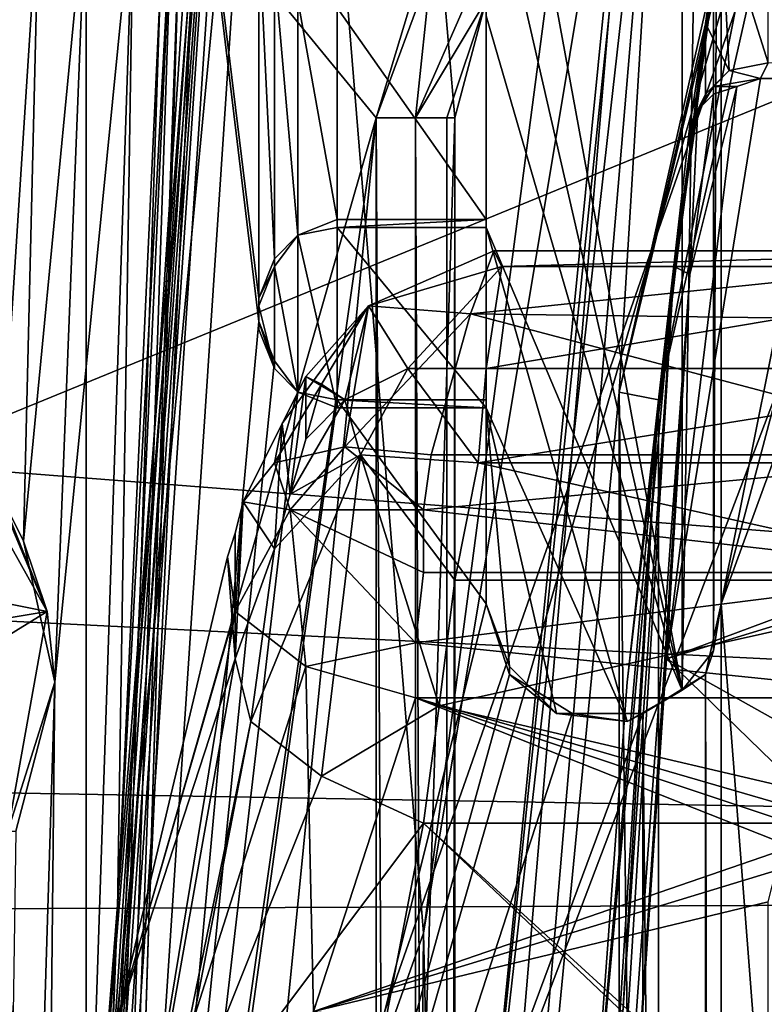
# Model space of a CAD drawing. Units: metres. Extents: x -0.386 to 0.352, y -0.375 to 0.327.
# Drawn here: x -0.315 to -0.305, y 0.011 to 0.024 of the extents above; entities that cross this region are included whole.
import ezdxf

# ---------------------------------------------------------------- set-up
doc = ezdxf.new("R2010")
doc.units = ezdxf.units.M
doc.header["$MEASUREMENT"] = 0
doc.layers.add('RECHTERLEUNING', color=7, linetype='CONTINUOUS')

msp = doc.modelspace()

# ---------------------------------------------------------------- linework, layer by layer
at = {"layer": 'RECHTERLEUNING'}
for points in [[(-0.2844, 0.085, 0.277), (-0.2461, -0.0243, 0.2779), (-0.3227, -0.0243, 0.2779)], [(-0.3179, 0.0725, 0.276), (-0.2844, 0.085, 0.277), (-0.3227, -0.0243, 0.2779)], [(-0.3161, 0.0538, 0.2679), (-0.3141, 0.0774, 0.2677), (-0.3153, 0.015, 0.2683)], [(-0.3153, 0.015, 0.2683), (-0.3141, 0.0774, 0.2677), (-0.3141, -0.004, 0.2685)], [(-0.3141, -0.004, 0.2655), (-0.3141, 0.0774, 0.2677), (-0.3141, 0.0773, 0.2567)], [(-0.3141, -0.004, 0.2685), (-0.3141, 0.0774, 0.2677), (-0.3141, -0.004, 0.2655)], [(-0.3141, 0.0773, 0.2567), (-0.3094, 0.0225, 0.2573), (-0.3141, -0.1264, 0.2588)], [(-0.309, 0.024, 0.2572), (-0.3094, 0.0225, 0.2573), (-0.3141, 0.0773, 0.2567)], [(-0.3141, -0.1264, 0.2588), (-0.3141, -0.004, 0.2655), (-0.3141, 0.0773, 0.2567)], [(-0.3073, 0.019, 0.2402), (-0.2983, 0.0574, 0.2399), (-0.2986, 0.0575, 0.2398)], [(-0.2986, 0.0575, 0.2398), (-0.3067, 0.0289, 0.2401), (-0.3073, 0.019, 0.2402)], [(-0.2981, 0.0573, 0.24), (-0.2983, 0.0574, 0.2399), (-0.3073, 0.019, 0.2402)], [(-0.3068, 0.0189, 0.2407), (-0.2981, 0.0573, 0.24), (-0.3073, 0.019, 0.2402)], [(-0.3068, 0.0189, 0.2407), (-0.301, 0.0483, 0.2429), (-0.2981, 0.0573, 0.2403)], [(-0.2981, 0.0573, 0.2403), (-0.2981, 0.0573, 0.24), (-0.3068, 0.0189, 0.2407)], [(-0.2905, 0.0502, 0.2529), (-0.2938, 0.0084, 0.2533), (-0.3117, 0.0368, 0.253)], [(-0.3058, 0.0265, 0.2431), (-0.301, 0.0483, 0.2429), (-0.3068, 0.0189, 0.2407)], [(-0.3143, 0.0048, 0.2533), (-0.3102, 0.0478, 0.2528), (-0.3117, 0.0368, 0.253)], [(-0.3143, 0.0048, 0.2533), (-0.3115, 0.0406, 0.2527), (-0.3102, 0.0478, 0.2528)], [(-0.2492, 0.0457, 0.268), (-0.3202, 0.0398, 0.2681), (-0.3166, 0.0181, 0.2683)], [(-0.3166, 0.0181, 0.2683), (-0.2472, 0.0127, 0.2684), (-0.2492, 0.0457, 0.268)], [(-0.3141, -0.0042, 0.2685), (-0.301, 0.0412, 0.2681), (-0.298, 0.0382, 0.2681)], [(-0.3111, 0.0412, 0.2681), (-0.301, 0.0412, 0.2681), (-0.3141, -0.0042, 0.2685)], [(-0.3126, 0.0408, 0.2681), (-0.3111, 0.0412, 0.2681), (-0.3141, -0.0042, 0.2685)], [(-0.301, 0.0412, 0.2651), (-0.306, 0.0163, 0.2653), (-0.2995, 0.0408, 0.2651)], [(-0.306, 0.0392, 0.2651), (-0.306, 0.0163, 0.2653), (-0.301, 0.0412, 0.2651)], [(-0.3141, -0.0042, 0.2685), (-0.3141, 0.0382, 0.2681), (-0.3126, 0.0408, 0.2681)], [(-0.2995, 0.0408, 0.2651), (-0.306, 0.0163, 0.2653), (-0.298, 0.0382, 0.2651)], [(-0.3145, -0.0006, 0.2531), (-0.312, 0.037, 0.2519), (-0.3115, 0.0406, 0.2527)], [(-0.3145, -0.0006, 0.2531), (-0.3115, 0.0406, 0.2527), (-0.3143, 0.0048, 0.2533)], [(-0.3065, 0.0405, 0.2603), (-0.309, 0.0288, 0.2604), (-0.3065, 0.0152, 0.2605)], [(-0.3065, 0.0405, 0.2603), (-0.3065, 0.0152, 0.2605), (-0.3061, 0.0398, 0.2604)], [(-0.3065, 0.0152, 0.2605), (-0.3061, 0.0157, 0.2607), (-0.3061, 0.0398, 0.2604)], [(-0.3061, 0.0398, 0.2604), (-0.3061, 0.0157, 0.2607), (-0.306, 0.0391, 0.2608)], [(-0.306, 0.0391, 0.2608), (-0.306, 0.0163, 0.2653), (-0.306, 0.0392, 0.2651)], [(-0.306, 0.0391, 0.2608), (-0.3061, 0.0157, 0.2607), (-0.306, 0.0163, 0.261)], [(-0.306, 0.0163, 0.261), (-0.306, 0.0163, 0.2653), (-0.306, 0.0391, 0.2608)], [(-0.3141, -0.0042, 0.2655), (-0.3119, 0.0199, 0.2653), (-0.3141, 0.0382, 0.2651)], [(-0.3119, 0.0202, 0.2653), (-0.3119, 0.0249, 0.2652), (-0.3141, 0.0382, 0.2651)], [(-0.3141, 0.0382, 0.2651), (-0.3119, 0.0199, 0.2653), (-0.3119, 0.0202, 0.2653)], [(-0.3141, 0.0382, 0.2681), (-0.3141, -0.0042, 0.2655), (-0.3141, 0.0382, 0.2651)], [(-0.3141, -0.0042, 0.2685), (-0.3141, -0.0042, 0.2655), (-0.3141, 0.0382, 0.2681)], [(-0.298, 0.0382, 0.2681), (-0.3141, -0.0447, 0.269), (-0.3141, -0.0042, 0.2685)], [(-0.298, -0.0871, 0.2694), (-0.3141, -0.0447, 0.269), (-0.298, 0.0382, 0.2681)], [(-0.298, 0.0382, 0.2651), (-0.306, 0.0163, 0.2653), (-0.298, -0.0871, 0.2664)], [(-0.3145, -0.0006, 0.2522), (-0.312, 0.037, 0.2519), (-0.3145, -0.0006, 0.2531)], [(-0.3145, -0.0006, 0.2522), (-0.3119, 0.037, 0.2515), (-0.312, 0.037, 0.2519)], [(-0.3144, -0.0006, 0.2519), (-0.3119, 0.037, 0.2515), (-0.3145, -0.0006, 0.2522)], [(-0.3144, -0.0006, 0.2519), (-0.3118, 0.0366, 0.2512), (-0.3119, 0.037, 0.2515)], [(-0.3142, -0.0006, 0.2534), (-0.3143, 0.0048, 0.2533), (-0.3117, 0.0368, 0.253)], [(-0.3117, 0.0368, 0.253), (-0.2941, 0.0074, 0.2533), (-0.3142, -0.0006, 0.2534)], [(-0.2938, 0.0084, 0.2533), (-0.2941, 0.0074, 0.2533), (-0.3117, 0.0368, 0.253)], [(-0.3143, -0.0006, 0.2516), (-0.3118, 0.0366, 0.2512), (-0.3144, -0.0006, 0.2519)], [(-0.3118, 0.0366, 0.2512), (-0.3143, -0.0006, 0.2516), (-0.3098, 0.0121, 0.2444)], [(-0.3066, 0.0364, 0.2447), (-0.3118, 0.0366, 0.2512), (-0.3098, 0.0121, 0.2444)], [(-0.3098, 0.0121, 0.2444), (-0.307, 0.0289, 0.2404), (-0.3066, 0.0364, 0.2447)], [(-0.3095, -0.0006, 0.2407), (-0.307, 0.0289, 0.2404), (-0.3098, 0.0121, 0.2444)], [(-0.307, 0.0289, 0.2404), (-0.3095, -0.0006, 0.2407), (-0.3092, 0.0068, 0.2404)], [(-0.3067, 0.0289, 0.2401), (-0.3092, -0.0006, 0.2404), (-0.3073, 0.019, 0.2402)], [(-0.3092, 0.0068, 0.2404), (-0.3069, 0.0289, 0.2402), (-0.307, 0.0289, 0.2404)], [(-0.3067, 0.0289, 0.2401), (-0.3069, 0.0289, 0.2402), (-0.3092, 0.0068, 0.2404)], [(-0.3092, -0.0006, 0.2404), (-0.3067, 0.0289, 0.2401), (-0.3092, 0.0068, 0.2404)], [(-0.3065, 0.0152, 0.2605), (-0.309, 0.0288, 0.2604), (-0.309, 0.0261, 0.2604)], [(-0.306, 0.0251, 0.2431), (-0.3058, 0.0265, 0.2431), (-0.3068, 0.0189, 0.2407)], [(-0.309, 0.0261, 0.2604), (-0.309, 0.0238, 0.2604), (-0.3065, 0.0152, 0.2605)], [(-0.3147, 0.0254, 0.2533), (-0.3151, 0.0255, 0.2539), (-0.3152, 0.0177, 0.2535)], [(-0.306, 0.0251, 0.2431), (-0.3054, 0.0232, 0.2431), (-0.3054, 0.0255, 0.2431)], [(-0.3149, 0.0171, 0.2533), (-0.3147, 0.0254, 0.2533), (-0.3152, 0.0177, 0.2535)], [(-0.3141, 0.0254, 0.2531), (-0.3147, 0.0254, 0.2533), (-0.3149, 0.0171, 0.2533)], [(-0.3145, 0.0153, 0.2532), (-0.3141, 0.0254, 0.2531), (-0.3149, 0.0171, 0.2533)], [(-0.3148, -0.0136, 0.2537), (-0.3135, 0.0254, 0.2533), (-0.3145, 0.0153, 0.2532)], [(-0.3137, 0.0124, 0.254), (-0.3135, 0.0254, 0.2533), (-0.3148, -0.0136, 0.2537)], [(-0.3135, 0.0254, 0.2533), (-0.3141, 0.0254, 0.2531), (-0.3145, 0.0153, 0.2532)], [(-0.3143, -0.0136, 0.2545), (-0.313, 0.0254, 0.2541), (-0.3142, -0.0006, 0.2541)], [(-0.3143, -0.0136, 0.2545), (-0.3129, 0.0253, 0.2542), (-0.313, 0.0254, 0.2541)], [(-0.3142, -0.0006, 0.2541), (-0.313, 0.0254, 0.2541), (-0.3137, 0.0124, 0.254)], [(-0.3137, 0.0124, 0.254), (-0.3131, 0.0254, 0.2539), (-0.3135, 0.0254, 0.2533)], [(-0.3137, 0.0124, 0.254), (-0.313, 0.0254, 0.2541), (-0.3131, 0.0254, 0.2539)], [(-0.3137, -0.0006, 0.2545), (-0.3129, 0.0253, 0.2542), (-0.3143, -0.0136, 0.2545)], [(-0.3137, -0.0006, 0.2545), (-0.3133, 0.0124, 0.2544), (-0.3129, 0.0253, 0.2542)], [(-0.3104, 0.0225, 0.2543), (-0.3127, 0.0253, 0.2542), (-0.3133, 0.0124, 0.2544)], [(-0.3129, 0.0253, 0.2542), (-0.3133, 0.0124, 0.2544), (-0.3127, 0.0253, 0.2542)], [(-0.3098, 0.0245, 0.2542), (-0.3127, 0.0253, 0.2542), (-0.3104, 0.0225, 0.2543)], [(-0.3068, 0.0189, 0.2407), (-0.3062, 0.0237, 0.2431), (-0.306, 0.0251, 0.2431)], [(-0.3062, 0.0237, 0.2431), (-0.3059, 0.0231, 0.2432), (-0.306, 0.0251, 0.2431)], [(-0.306, 0.0251, 0.2431), (-0.3059, 0.0231, 0.2432), (-0.3054, 0.0232, 0.2431)], [(-0.3117, 0.0207, 0.2653), (-0.3119, 0.0249, 0.2652), (-0.3119, 0.0202, 0.2653)], [(-0.3117, 0.0244, 0.2652), (-0.3119, 0.0249, 0.2652), (-0.3117, 0.0207, 0.2653)], [(-0.3097, 0.0244, 0.2543), (-0.3098, 0.0245, 0.2542), (-0.3104, 0.0225, 0.2543)], [(-0.3114, 0.021, 0.2653), (-0.3117, 0.0244, 0.2652), (-0.3117, 0.0207, 0.2653)], [(-0.3114, 0.024, 0.2652), (-0.3117, 0.0244, 0.2652), (-0.3114, 0.021, 0.2653)], [(-0.3104, 0.0225, 0.2543), (-0.3099, 0.0225, 0.2544), (-0.3097, 0.0244, 0.2543)], [(-0.3099, 0.0225, 0.2544), (-0.3092, 0.0241, 0.2546), (-0.3097, 0.0244, 0.2543)], [(-0.3109, 0.0212, 0.2653), (-0.3114, 0.024, 0.2652), (-0.3114, 0.021, 0.2653)], [(-0.3109, 0.0239, 0.2652), (-0.3114, 0.024, 0.2652), (-0.3109, 0.0212, 0.2653)], [(-0.3099, 0.0225, 0.2544), (-0.309, 0.024, 0.2552), (-0.3092, 0.0241, 0.2546)], [(-0.3099, 0.0225, 0.2544), (-0.3095, 0.0225, 0.2548), (-0.309, 0.024, 0.2552)], [(-0.309, 0.024, 0.2552), (-0.3095, 0.0225, 0.2548), (-0.3094, 0.0225, 0.2553)], [(-0.3094, 0.0225, 0.2573), (-0.309, 0.024, 0.2572), (-0.309, 0.024, 0.2552)], [(-0.3094, 0.0225, 0.2553), (-0.3094, 0.0225, 0.2573), (-0.309, 0.024, 0.2552)], [(-0.309, 0.0212, 0.2653), (-0.3109, 0.0239, 0.2652), (-0.3109, 0.0212, 0.2653)], [(-0.309, 0.0239, 0.2652), (-0.3109, 0.0239, 0.2652), (-0.309, 0.0212, 0.2653)], [(-0.309, 0.0239, 0.2652), (-0.309, 0.0211, 0.2605), (-0.309, 0.0238, 0.2604)], [(-0.309, 0.0212, 0.2653), (-0.309, 0.0211, 0.2605), (-0.309, 0.0239, 0.2652)], [(-0.309, 0.0238, 0.2604), (-0.309, 0.0211, 0.2605), (-0.3065, 0.0152, 0.2605)], [(-0.3064, 0.0224, 0.2432), (-0.3062, 0.0237, 0.2431), (-0.3068, 0.0189, 0.2407)], [(-0.3064, 0.0224, 0.2432), (-0.3062, 0.0228, 0.2432), (-0.3062, 0.0237, 0.2431)], [(-0.3062, 0.0228, 0.2432), (-0.3059, 0.0231, 0.2432), (-0.3062, 0.0237, 0.2431)], [(-0.3054, 0.0232, 0.2431), (-0.3059, 0.0231, 0.2432), (-0.3055, 0.023, 0.2502)], [(-0.2868, 0.023, 0.2502), (-0.3054, 0.0232, 0.2431), (-0.3055, 0.023, 0.2502)], [(-0.3067, 0.0156, 0.2502), (-0.3055, 0.023, 0.2502), (-0.3058, 0.0229, 0.2502)], [(-0.2868, 0.023, 0.2502), (-0.3055, 0.023, 0.2502), (-0.3067, 0.0156, 0.2502)], [(-0.2858, 0.022, 0.2502), (-0.2868, 0.023, 0.2502), (-0.3067, 0.0156, 0.2502)], [(-0.3059, 0.0231, 0.2432), (-0.3062, 0.0228, 0.2432), (-0.3061, 0.0229, 0.2466)], [(-0.3055, 0.023, 0.2502), (-0.3059, 0.0231, 0.2432), (-0.3061, 0.0229, 0.2466)], [(-0.3061, 0.0229, 0.2466), (-0.3058, 0.0229, 0.2502), (-0.3055, 0.023, 0.2502)], [(-0.3064, 0.0205, 0.2501), (-0.3067, 0.0156, 0.2502), (-0.3058, 0.0229, 0.2502)], [(-0.3061, 0.0229, 0.2466), (-0.3064, 0.0224, 0.2432), (-0.3063, 0.0226, 0.25)], [(-0.3061, 0.0229, 0.2466), (-0.3062, 0.0228, 0.2432), (-0.3064, 0.0224, 0.2432)], [(-0.3058, 0.0229, 0.2502), (-0.3061, 0.0228, 0.2501), (-0.3064, 0.0205, 0.2501)], [(-0.3063, 0.0226, 0.25), (-0.3061, 0.0228, 0.2501), (-0.3061, 0.0229, 0.2466)], [(-0.3061, 0.0228, 0.2501), (-0.3058, 0.0229, 0.2502), (-0.3061, 0.0229, 0.2466)], [(-0.3061, 0.0228, 0.2501), (-0.3063, 0.0226, 0.25), (-0.3064, 0.0205, 0.2501)], [(-0.3141, -0.1264, 0.2588), (-0.3094, 0.0225, 0.2573), (-0.3094, -0.0716, 0.2582)], [(-0.3104, 0.0225, 0.2543), (-0.314, -0.0136, 0.2546), (-0.3104, -0.0717, 0.2552)], [(-0.3137, -0.0006, 0.2545), (-0.314, -0.0136, 0.2546), (-0.3104, 0.0225, 0.2543)], [(-0.3133, 0.0124, 0.2544), (-0.3137, -0.0006, 0.2545), (-0.3104, 0.0225, 0.2543)], [(-0.3099, -0.0717, 0.2554), (-0.3104, 0.0225, 0.2543), (-0.3104, -0.0717, 0.2552)], [(-0.3099, 0.0225, 0.2544), (-0.3104, 0.0225, 0.2543), (-0.3099, -0.0717, 0.2554)], [(-0.3095, -0.0717, 0.2557), (-0.3099, 0.0225, 0.2544), (-0.3099, -0.0717, 0.2554)], [(-0.3095, 0.0225, 0.2548), (-0.3099, 0.0225, 0.2544), (-0.3095, -0.0717, 0.2557)], [(-0.3094, 0.0225, 0.2553), (-0.3095, 0.0225, 0.2548), (-0.3095, -0.0717, 0.2557)], [(-0.3095, -0.0717, 0.2557), (-0.3094, -0.0717, 0.2562), (-0.3094, 0.0225, 0.2553)], [(-0.3094, 0.0225, 0.2553), (-0.3094, -0.0716, 0.2582), (-0.3094, 0.0225, 0.2573)], [(-0.3094, -0.0717, 0.2562), (-0.3094, -0.0716, 0.2582), (-0.3094, 0.0225, 0.2553)], [(-0.3063, 0.0226, 0.25), (-0.3064, 0.0221, 0.2497), (-0.3066, 0.0206, 0.2498)], [(-0.3064, 0.0205, 0.2501), (-0.3063, 0.0226, 0.25), (-0.3066, 0.0206, 0.2498)], [(-0.3063, 0.0226, 0.25), (-0.3064, 0.0224, 0.2432), (-0.3064, 0.0221, 0.2497)], [(-0.3064, 0.0221, 0.2497), (-0.3064, 0.0224, 0.2432), (-0.3068, 0.0189, 0.2407)], [(-0.3068, 0.0189, 0.2407), (-0.3072, 0.0153, 0.2497), (-0.3064, 0.0221, 0.2497)], [(-0.3066, 0.0206, 0.2498), (-0.3064, 0.0221, 0.2497), (-0.3072, 0.0153, 0.2497)], [(-0.2858, 0.022, 0.2502), (-0.3067, 0.0156, 0.2502), (-0.2919, 0.0073, 0.2503)], [(-0.3109, 0.0212, 0.2653), (-0.3114, 0.021, 0.2605), (-0.3109, 0.0211, 0.2605)], [(-0.3114, 0.021, 0.2653), (-0.3114, 0.021, 0.2605), (-0.3109, 0.0212, 0.2653)], [(-0.3114, 0.021, 0.2605), (-0.3109, 0.0188, 0.2605), (-0.3109, 0.0211, 0.2605)], [(-0.309, 0.0212, 0.2653), (-0.3109, 0.0211, 0.2605), (-0.309, 0.0211, 0.2605)], [(-0.3109, 0.0212, 0.2653), (-0.3109, 0.0211, 0.2605), (-0.309, 0.0212, 0.2653)], [(-0.3109, 0.0211, 0.2605), (-0.309, 0.0188, 0.2605), (-0.309, 0.0211, 0.2605)], [(-0.3109, 0.0188, 0.2605), (-0.309, 0.0188, 0.2605), (-0.3109, 0.0211, 0.2605)], [(-0.3065, 0.0152, 0.2605), (-0.309, 0.0211, 0.2605), (-0.3072, 0.0148, 0.2605)], [(-0.309, 0.0188, 0.2605), (-0.3072, 0.0148, 0.2605), (-0.309, 0.0211, 0.2605)], [(-0.3117, 0.0206, 0.2605), (-0.3114, 0.021, 0.2605), (-0.3114, 0.021, 0.2653)], [(-0.3117, 0.0207, 0.2653), (-0.3117, 0.0206, 0.2605), (-0.3114, 0.021, 0.2653)], [(-0.3117, 0.0206, 0.2605), (-0.3114, 0.019, 0.2605), (-0.3114, 0.021, 0.2605)], [(-0.3114, 0.019, 0.2605), (-0.3109, 0.0188, 0.2605), (-0.3114, 0.021, 0.2605)], [(-0.3089, 0.0208, 0.2187), (-0.3105, 0.0201, 0.2177), (-0.3092, 0.02, 0.2163)], [(-0.3088, 0.0206, 0.2213), (-0.3105, 0.0201, 0.2177), (-0.3089, 0.0208, 0.2187)], [(-0.3014, 0.0208, 0.2187), (-0.3092, 0.02, 0.2163), (-0.3018, 0.0199, 0.2163)], [(-0.3089, 0.0208, 0.2187), (-0.3092, 0.02, 0.2163), (-0.3014, 0.0208, 0.2187)], [(-0.3088, 0.0206, 0.2213), (-0.3089, 0.0208, 0.2187), (-0.3014, 0.0208, 0.2187)], [(-0.3013, 0.0206, 0.2213), (-0.3088, 0.0206, 0.2213), (-0.3014, 0.0208, 0.2187)], [(-0.3119, 0.0202, 0.2653), (-0.3117, 0.0206, 0.2605), (-0.3117, 0.0207, 0.2653)], [(-0.3119, 0.0201, 0.2605), (-0.3117, 0.0206, 0.2605), (-0.3119, 0.0202, 0.2653)], [(-0.3119, 0.0201, 0.2605), (-0.3117, 0.0193, 0.2605), (-0.3117, 0.0206, 0.2605)], [(-0.3117, 0.0193, 0.2605), (-0.3114, 0.019, 0.2605), (-0.3117, 0.0206, 0.2605)], [(-0.31, 0.0193, 0.2232), (-0.3105, 0.0201, 0.2177), (-0.3088, 0.0206, 0.2213)], [(-0.309, 0.0193, 0.2235), (-0.31, 0.0193, 0.2232), (-0.3088, 0.0206, 0.2213)], [(-0.309, 0.0193, 0.2235), (-0.3088, 0.0206, 0.2213), (-0.3013, 0.0206, 0.2213)], [(-0.3016, 0.0193, 0.2235), (-0.309, 0.0193, 0.2235), (-0.3013, 0.0206, 0.2213)], [(-0.3066, 0.0206, 0.2498), (-0.3079, 0.0017, 0.2499), (-0.3078, 0.0012, 0.2502)], [(-0.3077, 0.0085, 0.2498), (-0.3079, 0.0017, 0.2499), (-0.3066, 0.0206, 0.2498)], [(-0.3066, 0.0206, 0.2498), (-0.3078, 0.0012, 0.2502), (-0.3064, 0.0205, 0.2501)], [(-0.3072, 0.0153, 0.2497), (-0.3077, 0.0085, 0.2498), (-0.3066, 0.0206, 0.2498)], [(-0.3078, 0.0012, 0.2502), (-0.3072, 0.0082, 0.2503), (-0.3064, 0.0205, 0.2501)], [(-0.3072, 0.0082, 0.2503), (-0.3067, 0.0156, 0.2502), (-0.3064, 0.0205, 0.2501)], [(-0.3119, 0.0202, 0.2653), (-0.3119, 0.0198, 0.2605), (-0.3119, 0.0201, 0.2605)], [(-0.3119, 0.0199, 0.2653), (-0.3119, 0.0198, 0.2605), (-0.3119, 0.0202, 0.2653)], [(-0.3119, 0.0198, 0.2605), (-0.3117, 0.0193, 0.2605), (-0.3119, 0.0201, 0.2605)], [(-0.3105, 0.0201, 0.2177), (-0.3117, 0.0181, 0.2157), (-0.3108, 0.0183, 0.2149)], [(-0.3116, 0.0186, 0.2178), (-0.3117, 0.0181, 0.2157), (-0.3105, 0.0201, 0.2177)], [(-0.3113, 0.0192, 0.2192), (-0.3116, 0.0186, 0.2178), (-0.3105, 0.0201, 0.2177)], [(-0.3108, 0.0189, 0.2227), (-0.3113, 0.0192, 0.2192), (-0.3105, 0.0201, 0.2177)], [(-0.3105, 0.0201, 0.2177), (-0.3108, 0.0183, 0.2149), (-0.3092, 0.02, 0.2163)], [(-0.3105, 0.0201, 0.2177), (-0.31, 0.0193, 0.2232), (-0.3108, 0.0189, 0.2227)], [(-0.3092, 0.02, 0.2163), (-0.3108, 0.0183, 0.2149), (-0.3097, 0.0182, 0.2144)], [(-0.3024, 0.0182, 0.2144), (-0.3092, 0.02, 0.2163), (-0.3097, 0.0182, 0.2144)], [(-0.3018, 0.0199, 0.2163), (-0.3092, 0.02, 0.2163), (-0.3024, 0.0182, 0.2144)], [(-0.3117, 0.0194, 0.2653), (-0.3119, 0.0199, 0.2653), (-0.3141, -0.0042, 0.2655)], [(-0.3119, 0.0199, 0.2653), (-0.3117, 0.0194, 0.2653), (-0.3117, 0.0193, 0.2605)], [(-0.3117, 0.0193, 0.2605), (-0.3119, 0.0198, 0.2605), (-0.3119, 0.0199, 0.2653)], [(-0.3114, 0.019, 0.2653), (-0.3117, 0.0194, 0.2653), (-0.3141, -0.0042, 0.2655)], [(-0.3117, 0.0194, 0.2653), (-0.3114, 0.019, 0.2653), (-0.3117, 0.0193, 0.2605)], [(-0.3117, 0.0193, 0.2605), (-0.3114, 0.019, 0.2653), (-0.3114, 0.019, 0.2605)], [(-0.3106, 0.0182, 0.2239), (-0.3108, 0.0189, 0.2227), (-0.31, 0.0193, 0.2232)], [(-0.3106, 0.0182, 0.2239), (-0.31, 0.0193, 0.2232), (-0.3091, 0.0181, 0.2245)], [(-0.3091, 0.0181, 0.2245), (-0.31, 0.0193, 0.2232), (-0.309, 0.0193, 0.2235)], [(-0.3016, 0.0193, 0.2235), (-0.3091, 0.0181, 0.2245), (-0.309, 0.0193, 0.2235)], [(-0.302, 0.0181, 0.2245), (-0.3091, 0.0181, 0.2245), (-0.3016, 0.0193, 0.2235)], [(-0.3113, 0.0192, 0.2192), (-0.3115, 0.0177, 0.2225), (-0.3116, 0.0186, 0.2178)], [(-0.3113, 0.0184, 0.2221), (-0.3115, 0.0177, 0.2225), (-0.3113, 0.0192, 0.2192)], [(-0.3111, 0.0191, 0.2207), (-0.3113, 0.0184, 0.2221), (-0.3113, 0.0192, 0.2192)], [(-0.3111, 0.0191, 0.2207), (-0.3113, 0.0192, 0.2192), (-0.3108, 0.0189, 0.2227)], [(-0.3113, 0.0184, 0.2221), (-0.3111, 0.0191, 0.2207), (-0.3108, 0.0189, 0.2227)], [(-0.3141, -0.0042, 0.2655), (-0.3109, 0.0189, 0.2653), (-0.3114, 0.019, 0.2653)], [(-0.3114, 0.019, 0.2605), (-0.3109, 0.0189, 0.2653), (-0.3109, 0.0188, 0.2605)], [(-0.3114, 0.019, 0.2653), (-0.3109, 0.0189, 0.2653), (-0.3114, 0.019, 0.2605)], [(-0.3073, 0.019, 0.2402), (-0.3092, -0.0006, 0.2404), (-0.3073, -0.0205, 0.2406)], [(-0.3073, 0.019, 0.2402), (-0.3073, -0.0205, 0.2406), (-0.3068, -0.0204, 0.2411)], [(-0.3073, 0.019, 0.2402), (-0.3068, -0.0204, 0.2411), (-0.3068, 0.0189, 0.2407)], [(-0.309, 0.0163, 0.2653), (-0.3109, 0.0189, 0.2653), (-0.3141, -0.0042, 0.2655)], [(-0.3115, 0.0177, 0.2225), (-0.3108, 0.0189, 0.2227), (-0.3106, 0.0182, 0.2239)], [(-0.3115, 0.0177, 0.2225), (-0.3113, 0.0184, 0.2221), (-0.3108, 0.0189, 0.2227)], [(-0.309, 0.0188, 0.2605), (-0.3109, 0.0189, 0.2653), (-0.309, 0.0189, 0.2653)], [(-0.3109, 0.0188, 0.2605), (-0.3109, 0.0189, 0.2653), (-0.309, 0.0188, 0.2605)], [(-0.309, 0.0163, 0.2653), (-0.309, 0.0189, 0.2653), (-0.3109, 0.0189, 0.2653)], [(-0.309, 0.0189, 0.2653), (-0.309, 0.0163, 0.2605), (-0.309, 0.0188, 0.2605)], [(-0.309, 0.0163, 0.2653), (-0.309, 0.0163, 0.2605), (-0.309, 0.0189, 0.2653)], [(-0.3068, -0.0204, 0.2411), (-0.3079, 0, 0.2434), (-0.3068, 0.0189, 0.2407)], [(-0.3079, 0.0014, 0.2434), (-0.3077, 0.0085, 0.2498), (-0.3068, 0.0189, 0.2407)], [(-0.3068, 0.0189, 0.2407), (-0.3079, 0, 0.2434), (-0.3079, 0.0014, 0.2434)], [(-0.3077, 0.0085, 0.2498), (-0.3072, 0.0153, 0.2497), (-0.3068, 0.0189, 0.2407)], [(-0.3081, 0.0149, 0.2605), (-0.3072, 0.0148, 0.2605), (-0.309, 0.0188, 0.2605)], [(-0.3087, 0.0155, 0.2605), (-0.3081, 0.0149, 0.2605), (-0.309, 0.0188, 0.2605)], [(-0.309, 0.0188, 0.2605), (-0.309, 0.0163, 0.2605), (-0.3087, 0.0155, 0.2605)], [(-0.3146, 0.0162, 0.2603), (-0.316, 0.0187, 0.2603), (-0.3176, 0.0168, 0.2603)], [(-0.316, 0.0187, 0.2603), (-0.3146, 0.0162, 0.2603), (-0.3154, 0.0181, 0.2539)], [(-0.3116, 0.0186, 0.2178), (-0.3117, 0.017, 0.2228), (-0.3121, 0.0176, 0.2167)], [(-0.3116, 0.0186, 0.2178), (-0.3121, 0.0176, 0.2167), (-0.3117, 0.0181, 0.2157)], [(-0.3115, 0.0177, 0.2225), (-0.3117, 0.017, 0.2228), (-0.3116, 0.0186, 0.2178)], [(-0.3115, 0.0175, 0.2148), (-0.3108, 0.0183, 0.2149), (-0.3117, 0.0181, 0.2157)], [(-0.3108, 0.0183, 0.2149), (-0.3115, 0.0175, 0.2148), (-0.3098, 0.0175, 0.2141)], [(-0.3097, 0.0182, 0.2144), (-0.3108, 0.0183, 0.2149), (-0.3098, 0.0175, 0.2141)], [(-0.3155, 0.0161, 0.2683), (-0.2472, 0.0127, 0.2684), (-0.3166, 0.0181, 0.2683)], [(-0.3154, 0.0181, 0.2539), (-0.3146, 0.0162, 0.2603), (-0.3152, 0.0177, 0.2535)], [(-0.3117, 0.0181, 0.2157), (-0.3121, 0.0176, 0.2167), (-0.3115, 0.0175, 0.2148)], [(-0.3106, 0.0182, 0.2239), (-0.312, 0.0148, 0.2235), (-0.3117, 0.017, 0.2228)], [(-0.3106, 0.0182, 0.2239), (-0.3111, 0.0141, 0.2242), (-0.312, 0.0148, 0.2235)], [(-0.3117, 0.017, 0.2228), (-0.3115, 0.0177, 0.2225), (-0.3106, 0.0182, 0.2239)], [(-0.3111, 0.0141, 0.2242), (-0.3106, 0.0182, 0.2239), (-0.3096, 0.015, 0.225)], [(-0.3094, 0.0166, 0.225), (-0.3106, 0.0182, 0.2239), (-0.3091, 0.0181, 0.2245)], [(-0.3096, 0.015, 0.225), (-0.3106, 0.0182, 0.2239), (-0.3094, 0.0166, 0.225)], [(-0.3098, 0.0175, 0.2141), (-0.3024, 0.0182, 0.2144), (-0.3097, 0.0182, 0.2144)], [(-0.3028, 0.0167, 0.2139), (-0.3024, 0.0182, 0.2144), (-0.3098, 0.0175, 0.2141)], [(-0.3094, 0.0166, 0.225), (-0.3091, 0.0181, 0.2245), (-0.3024, 0.0166, 0.225)], [(-0.3024, 0.0166, 0.225), (-0.3091, 0.0181, 0.2245), (-0.302, 0.0181, 0.2245)], [(-0.3152, 0.0177, 0.2535), (-0.3146, 0.0162, 0.2603), (-0.3149, 0.0171, 0.2533)], [(-0.3122, 0.0156, 0.2224), (-0.3121, 0.0176, 0.2167), (-0.3117, 0.017, 0.2228)], [(-0.3122, 0.0172, 0.2166), (-0.3121, 0.0176, 0.2167), (-0.3122, 0.0156, 0.2224)], [(-0.3121, 0.0176, 0.2167), (-0.3122, 0.0162, 0.2153), (-0.3115, 0.0175, 0.2148)], [(-0.3121, 0.0176, 0.2167), (-0.3122, 0.0172, 0.2166), (-0.3122, 0.0162, 0.2153)], [(-0.3115, 0.0175, 0.2148), (-0.3122, 0.0162, 0.2153), (-0.3113, 0.0155, 0.2144)], [(-0.3115, 0.0175, 0.2148), (-0.3113, 0.0155, 0.2144), (-0.3099, 0.0158, 0.2139)], [(-0.3098, 0.0167, 0.2139), (-0.3115, 0.0175, 0.2148), (-0.3099, 0.0158, 0.2139)], [(-0.3098, 0.0175, 0.2141), (-0.3115, 0.0175, 0.2148), (-0.3098, 0.0167, 0.2139)], [(-0.3098, 0.0175, 0.2141), (-0.3098, 0.0167, 0.2139), (-0.3028, 0.0167, 0.2139)], [(-0.3149, 0.0171, 0.2533), (-0.3146, 0.0162, 0.2603), (-0.3145, 0.0153, 0.2532)], [(-0.3123, 0.0169, 0.2166), (-0.3122, 0.0172, 0.2166), (-0.3122, 0.0156, 0.2224)], [(-0.3122, 0.0162, 0.2153), (-0.3122, 0.0172, 0.2166), (-0.3123, 0.0169, 0.2166)], [(-0.3117, 0.017, 0.2228), (-0.312, 0.0148, 0.2235), (-0.3122, 0.0156, 0.2224)], [(-0.3122, 0.0156, 0.2224), (-0.3137, 0.011, 0.2172), (-0.3123, 0.0169, 0.2166)], [(-0.3137, 0.011, 0.2172), (-0.3122, 0.0162, 0.2153), (-0.3123, 0.0169, 0.2166)], [(-0.317, 0.0158, 0.2603), (-0.3146, 0.0162, 0.2603), (-0.3176, 0.0168, 0.2603)], [(-0.3028, 0.0167, 0.2139), (-0.3099, 0.0158, 0.2139), (-0.3031, 0.0151, 0.2142)], [(-0.3098, 0.0167, 0.2139), (-0.3099, 0.0158, 0.2139), (-0.3028, 0.0167, 0.2139)], [(-0.3096, 0.015, 0.225), (-0.3094, 0.0166, 0.225), (-0.3024, 0.0166, 0.225)], [(-0.3024, 0.0166, 0.225), (-0.3032, 0.0135, 0.2244), (-0.3096, 0.015, 0.225)], [(-0.3087, 0.0154, 0.2653), (-0.309, 0.0163, 0.2653), (-0.3141, -0.0042, 0.2655)], [(-0.309, 0.0163, 0.2653), (-0.3087, 0.0154, 0.2653), (-0.3087, 0.0155, 0.2605)], [(-0.309, 0.0163, 0.2605), (-0.309, 0.0163, 0.2653), (-0.3087, 0.0155, 0.2605)], [(-0.3062, 0.0154, 0.2653), (-0.306, 0.0163, 0.2653), (-0.3061, 0.0157, 0.2607)], [(-0.306, 0.0163, 0.2653), (-0.3062, 0.0154, 0.2653), (-0.306, -0.0653, 0.2662)], [(-0.3061, 0.0157, 0.2607), (-0.306, 0.0163, 0.2653), (-0.306, 0.0163, 0.261)], [(-0.298, -0.0871, 0.2664), (-0.306, 0.0163, 0.2653), (-0.306, -0.0653, 0.2662)], [(-0.3172, 0.0146, 0.2603), (-0.3146, 0.0162, 0.2603), (-0.317, 0.0158, 0.2603)], [(-0.3151, 0.0134, 0.2604), (-0.3146, 0.0162, 0.2603), (-0.3172, 0.0146, 0.2603)], [(-0.3159, 0.0139, 0.2683), (-0.2472, 0.0127, 0.2684), (-0.3155, 0.0161, 0.2683)], [(-0.3146, 0.0162, 0.2603), (-0.3151, 0.0134, 0.2604), (-0.3145, 0.0153, 0.2532)], [(-0.3134, 0.0089, 0.2146), (-0.3122, 0.0162, 0.2153), (-0.3137, 0.011, 0.2172)], [(-0.3134, 0.0089, 0.2146), (-0.3113, 0.0155, 0.2144), (-0.3122, 0.0162, 0.2153)], [(-0.3099, 0.0158, 0.2139), (-0.3113, 0.0155, 0.2144), (-0.3099, 0.0151, 0.2142)], [(-0.3031, 0.0151, 0.2142), (-0.3099, 0.0158, 0.2139), (-0.3099, 0.0151, 0.2142)], [(-0.3065, 0.0152, 0.2605), (-0.3062, 0.0154, 0.2653), (-0.3061, 0.0157, 0.2607)], [(-0.3145, 0.0026, 0.2169), (-0.3137, 0.011, 0.2172), (-0.3122, 0.0156, 0.2224)], [(-0.3145, 0.0026, 0.2169), (-0.3122, 0.0156, 0.2224), (-0.312, 0.0148, 0.2235)], [(-0.3067, 0.0156, 0.2502), (-0.3072, 0.0082, 0.2503), (-0.2962, 0.0054, 0.2503)], [(-0.2919, 0.0073, 0.2503), (-0.3067, 0.0156, 0.2502), (-0.2962, 0.0054, 0.2503)], [(-0.3112, 0.0111, 0.2147), (-0.3113, 0.0155, 0.2144), (-0.3134, 0.0089, 0.2146)], [(-0.3112, 0.0111, 0.2147), (-0.3099, 0.0151, 0.2142), (-0.3113, 0.0155, 0.2144)], [(-0.3087, 0.0155, 0.2605), (-0.3087, 0.0154, 0.2653), (-0.3081, 0.0149, 0.2605)], [(-0.3141, -0.0042, 0.2655), (-0.3079, 0.0149, 0.2653), (-0.3087, 0.0154, 0.2653)], [(-0.3087, 0.0154, 0.2653), (-0.3079, 0.0149, 0.2653), (-0.3081, 0.0149, 0.2605)], [(-0.307, 0.0149, 0.2653), (-0.3062, 0.0154, 0.2653), (-0.3065, 0.0152, 0.2605)], [(-0.3062, 0.0154, 0.2653), (-0.307, 0.0149, 0.2653), (-0.3062, -0.0644, 0.2662)], [(-0.306, -0.0653, 0.2662), (-0.3062, 0.0154, 0.2653), (-0.3062, -0.0644, 0.2662)], [(-0.3145, 0.0153, 0.2532), (-0.3154, -0.0136, 0.2535), (-0.3148, -0.0136, 0.2537)], [(-0.315, 0.0134, 0.2533), (-0.3154, -0.0136, 0.2535), (-0.3145, 0.0153, 0.2532)], [(-0.3145, 0.0153, 0.2532), (-0.3151, 0.0134, 0.2604), (-0.315, 0.0134, 0.2533)], [(-0.3072, 0.0148, 0.2605), (-0.307, 0.0149, 0.2653), (-0.3065, 0.0152, 0.2605)], [(-0.3099, 0.0151, 0.2142), (-0.3112, 0.0111, 0.2147), (-0.3051, 0.0132, 0.2147)], [(-0.3048, 0.0134, 0.2147), (-0.3099, 0.0151, 0.2142), (-0.3051, 0.0132, 0.2147)], [(-0.3044, 0.0135, 0.2147), (-0.3099, 0.0151, 0.2142), (-0.3048, 0.0134, 0.2147)], [(-0.3031, 0.0151, 0.2142), (-0.3099, 0.0151, 0.2142), (-0.3044, 0.0135, 0.2147)], [(-0.3153, 0.015, 0.2683), (-0.3141, -0.004, 0.2685), (-0.3161, 0.0108, 0.2684)], [(-0.3098, 0.0135, 0.2244), (-0.3111, 0.0141, 0.2242), (-0.3096, 0.015, 0.225)], [(-0.3096, 0.015, 0.225), (-0.3032, 0.0135, 0.2244), (-0.3098, 0.0135, 0.2244)], [(-0.307, 0.0149, 0.2653), (-0.3141, -0.0042, 0.2655), (-0.307, -0.0638, 0.2662)], [(-0.307, 0.0149, 0.2653), (-0.3079, 0.0149, 0.2653), (-0.3141, -0.0042, 0.2655)], [(-0.3081, 0.0149, 0.2605), (-0.3079, 0.0149, 0.2653), (-0.3072, 0.0148, 0.2605)], [(-0.3079, 0.0149, 0.2653), (-0.307, 0.0149, 0.2653), (-0.3072, 0.0148, 0.2605)], [(-0.3062, -0.0644, 0.2662), (-0.307, 0.0149, 0.2653), (-0.307, -0.0638, 0.2662)], [(-0.3145, 0.0026, 0.2169), (-0.312, 0.0148, 0.2235), (-0.3131, 0.0091, 0.2211)], [(-0.3131, 0.0091, 0.2211), (-0.312, 0.0148, 0.2235), (-0.3111, 0.0141, 0.2242)], [(-0.3111, 0.0141, 0.2242), (-0.3098, 0.0135, 0.2244), (-0.3131, 0.0091, 0.2211)], [(-0.3176, 0.0124, 0.2684), (-0.2472, 0.0127, 0.2684), (-0.3159, 0.0139, 0.2683)], [(-0.3098, 0.0135, 0.2244), (-0.312, 0.002, 0.2193), (-0.3131, 0.0091, 0.2211)], [(-0.312, 0.002, 0.2193), (-0.3098, 0.0135, 0.2244), (-0.3041, 0.0081, 0.2215)], [(-0.3041, 0.0083, 0.2216), (-0.3098, 0.0135, 0.2244), (-0.3032, 0.0135, 0.2244)], [(-0.3041, 0.0081, 0.2215), (-0.3098, 0.0135, 0.2244), (-0.3041, 0.0083, 0.2216)], [(-0.3051, 0.0132, 0.2147), (-0.3112, 0.0111, 0.2147), (-0.3053, 0.0129, 0.2148)], [(-0.3053, 0.0129, 0.2148), (-0.3112, 0.0111, 0.2147), (-0.3054, 0.0125, 0.2148)], [(-0.2472, 0.0127, 0.2684), (-0.3222, -0.0035, 0.2685), (-0.2502, -0.0211, 0.2687)], [(-0.3221, 0.0013, 0.2685), (-0.3222, -0.0035, 0.2685), (-0.2472, 0.0127, 0.2684)], [(-0.3219, 0.0061, 0.2684), (-0.3221, 0.0013, 0.2685), (-0.2472, 0.0127, 0.2684)], [(-0.3176, 0.0124, 0.2684), (-0.3219, 0.0061, 0.2684), (-0.2472, 0.0127, 0.2684)], [(-0.3054, 0.0125, 0.2148), (-0.3112, 0.0111, 0.2147), (-0.3054, 0.0106, 0.2146)], [(-0.3142, -0.0006, 0.2541), (-0.3137, 0.0124, 0.254), (-0.3148, -0.0136, 0.2537)], [(-0.3098, 0.0121, 0.2444), (-0.3143, -0.0006, 0.2516), (-0.31, -0.0097, 0.2446)], [(-0.31, -0.0097, 0.2446), (-0.3095, -0.0006, 0.2407), (-0.3098, 0.0121, 0.2444)]]:
    msp.add_3dface(points, dxfattribs=at)

doc.saveas('drawing.dxf')
